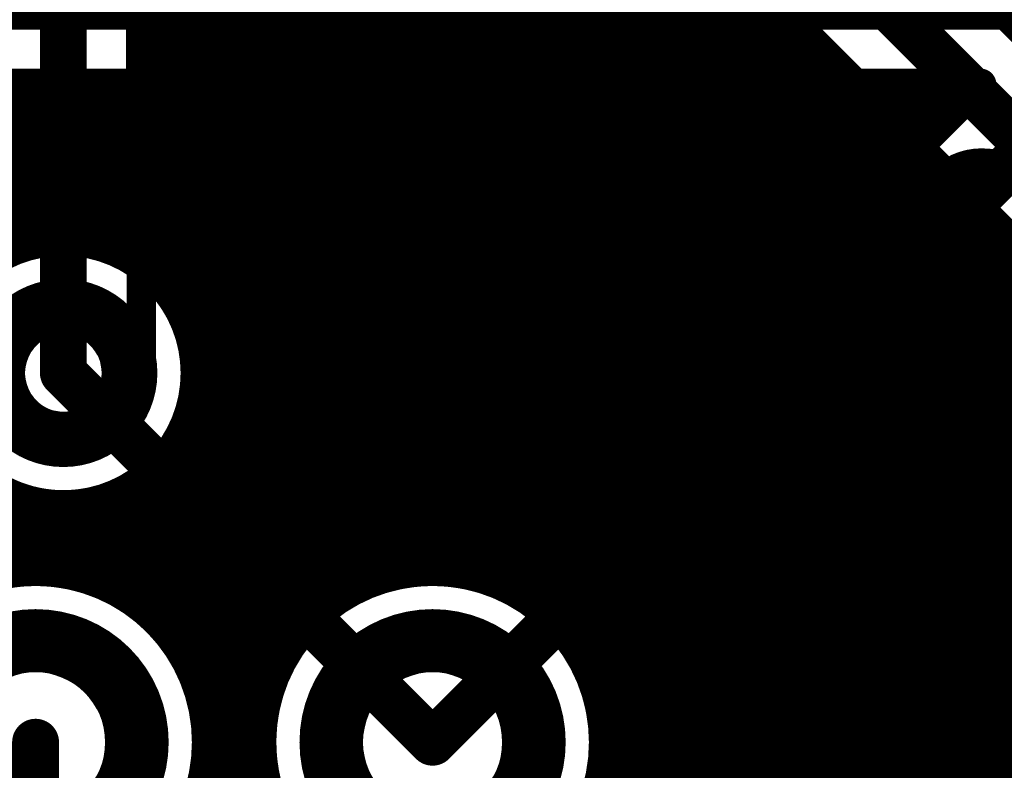
# Model space of a CAD drawing. Extents: x 26 to 196, y 68 to 159.
# Drawn here: x 131 to 137, y 101 to 106 of the extents above; entities that cross this region are included whole.
import ezdxf

# ---------------------------------------------------------------- set-up
doc = ezdxf.new("R2010")
doc.units = 0
doc.layers.get('0').update_dxf_attribs({"linetype": 'CONTINUOUS'})
for name, color, linetype in [('BOTTOMLAYER', 5, 'CONTINUOUS'), ('BOTTOMSOLDER', 6, 'CONTINUOUS'), ('DRILLDRAWING', 1, 'CONTINUOUS'), ('MULTILAYER', 9, 'CONTINUOUS'), ('TOPLAYER', 1, 'CONTINUOUS'), ('TOPOVERLAY', 2, 'CONTINUOUS'), ('TOPSOLDER', 216, 'CONTINUOUS')]:
    doc.layers.add(name, color=color, linetype=linetype)

# ---------------------------------------------------------------- blocks, each defined once
blk = doc.blocks.new('HDR1X3_51')
at = {"layer": 'BOTTOMLAYER', "const_width": 0.3}
for points in [[(1.94, 0, 1), (3.14, 0, 1)], [(4.48, 0, 1), (5.68, 0, 1)]]:
    blk.add_lwpolyline(points, format="xyb", close=True, dxfattribs=at)
at = {"layer": 'BOTTOMSOLDER', "const_width": 0.4016}
for points in [[(1.8892, 0, 1), (3.1908, 0, 1)], [(4.4292, 0, 1), (5.7308, 0, 1)]]:
    blk.add_lwpolyline(points, format="xyb", close=True, dxfattribs=at)
at = {"layer": 'DRILLDRAWING'}
for points in [[(2.09, 0, 1), (2.99, 0, 1)], [(4.63, 0, 1), (5.53, 0, 1)]]:
    blk.add_lwpolyline(points, format="xyb", close=True, dxfattribs=at)
at = {"layer": 'MULTILAYER', "const_width": 0.3}
for points in [[(1.94, 0, 1), (3.14, 0, 1)], [(4.48, 0, 1), (5.68, 0, 1)]]:
    blk.add_lwpolyline(points, format="xyb", close=True, dxfattribs=at)
at = {"layer": 'TOPLAYER', "const_width": 0.3}
for points in [[(1.94, 0, 1), (3.14, 0, 1)], [(4.48, 0, 1), (5.68, 0, 1)]]:
    blk.add_lwpolyline(points, format="xyb", close=True, dxfattribs=at)
at = {"layer": 'TOPOVERLAY', "const_width": 0.2}
for points in [[(-1.27, 1.27), (6.35, 1.27)], [(6.35, -1.27), (6.35, 1.27)]]:
    blk.add_lwpolyline(points, dxfattribs=at)
at = {"layer": 'TOPOVERLAY', "const_width": 0.1}
blk.add_lwpolyline([(6.3, 1.27, 1), (6.4, 1.27, 1)], format="xyb", close=True, dxfattribs=at)
blk.add_lwpolyline([(6.3, 1.27, 1), (6.4, 1.27, 1)], format="xyb", close=True, dxfattribs=at)
at = {"layer": 'TOPSOLDER', "const_width": 0.4016}
for points in [[(1.8892, 0, 1), (3.1908, 0, 1)], [(4.4292, 0, 1), (5.7308, 0, 1)]]:
    blk.add_lwpolyline(points, format="xyb", close=True, dxfattribs=at)

msp = doc.modelspace()

# ---------------------------------------------------------------- linework, layer by layer
at = {"layer": 'BOTTOMLAYER'}
for points, const_width in [([(112.5076, 106.056), (153.659, 106.056)], 0.3), ([(112.7154, 105.5544), (137.1093, 105.5544)], 0.2032), ([(130.8608, 104.4698), (130.8608, 105.5544)], 0.2032), ([(131.064, 104.541), (131.064, 105.5544)], 0.2032), ([(131.2672, 104.5594), (131.2672, 105.5544)], 0.2032), ([(131.4704, 104.5285), (131.4704, 105.5544)], 0.2032), ([(131.6736, 104.4422), (131.6736, 105.5544)], 0.2032), ([(131.8768, 104.2756), (131.8768, 105.5544)], 0.2032), ([(132.08, 103.8587), (132.08, 105.5544)], 0.2032), ([(132.2832, 103.3762), (132.2832, 105.5544)], 0.2032), ([(132.4864, 103.173), (132.4864, 105.5544)], 0.2032), ([(132.6896, 102.9698), (132.6896, 105.5544)], 0.2032), ([(132.8928, 102.7666), (132.8928, 105.5544)], 0.2032), ([(133.096, 102.5634), (133.096, 105.5544)], 0.2032), ([(133.2992, 102.4046), (133.2992, 105.5544)], 0.2032), ([(133.5024, 102.4429), (133.5024, 105.5544)], 0.2032), ([(133.7056, 102.4429), (133.7056, 105.5544)], 0.2032), ([(133.9088, 102.4046), (133.9088, 105.5544)], 0.2032), ([(134.112, 102.5634), (134.112, 105.5544)], 0.2032), ([(134.3152, 102.7666), (134.3152, 105.5544)], 0.2032), ([(134.5184, 102.9698), (134.5184, 105.5544)], 0.2032), ([(134.7216, 103.173), (134.7216, 105.5544)], 0.2032), ([(134.9248, 103.3762), (134.9248, 105.5544)], 0.2032), ([(135.128, 103.5794), (135.128, 105.5544)], 0.2032), ([(135.3312, 103.7826), (135.3312, 105.5544)], 0.2032), ([(135.5344, 103.9858), (135.5344, 105.5544)], 0.2032), ([(135.7376, 104.189), (135.7376, 105.5544)], 0.2032), ([(135.9408, 104.3922), (135.9408, 105.5544)], 0.2032), ([(136.144, 104.5954), (136.144, 105.5544)], 0.2032), ([(136.3472, 104.7986), (136.3472, 105.5544)], 0.2032), ([(136.5504, 105.0018), (136.5504, 105.5544)], 0.2032), ([(136.7536, 105.205), (136.7536, 105.5544)], 0.2032), ([(136.9568, 105.4082), (136.9568, 105.5544)], 0.2032), ([(133.9428, 102.3942), (137.0584, 105.5098)], 0.2032), ([(112.6218, 105.4608), (137.0094, 105.4608)], 0.2032), ([(112.4186, 105.2576), (136.8062, 105.2576)], 0.2032), ([(133.604, 101.346), (137.414, 105.156)], 0.3), ([(112.2154, 105.0544), (136.603, 105.0544)], 0.2032), ([(112.0122, 104.8512), (136.3998, 104.8512)], 0.2032), ([(134.6522, 101.6848), (137.6218, 104.6544)], 0.2032), ([(111.809, 104.648), (136.1966, 104.648)], 0.2032), ([(133.2692, 99.4092), (138.3968, 104.5368)], 0.2032), ([(131.6692, 104.4448), (135.9934, 104.4448)], 0.2032), ([(131.9057, 104.2416), (135.7902, 104.2416)], 0.2032), ([(133.477, 98.9076), (138.7524, 104.183)], 0.3), ([(137.209, 104.2416), (138.1016, 104.2416)], 0.2032), ([(137.16, 103.3), (137.16, 104.1926)], 0.2032), ([(132.0268, 104.0384), (135.587, 104.0384)], 0.2032), ([(137.0058, 104.0384), (137.8984, 104.0384)], 0.2032), ([(136.9568, 103.0968), (136.9568, 103.9894)], 0.2032), ([(132.0839, 103.8352), (135.3838, 103.8352)], 0.2032), ([(136.8026, 103.8352), (137.6952, 103.8352)], 0.2032), ([(136.7536, 102.8936), (136.7536, 103.7862)], 0.2032), ([(131.2418, 103.7082), (133.604, 101.346)], 0.3), ([(132.09, 103.632), (135.1806, 103.632)], 0.2032), ([(136.5994, 103.632), (137.492, 103.632)], 0.2032), ([(131.2164, 95.8088), (138.938, 103.5304)], 0.3), ([(132.0831, 103.5762), (133.2652, 102.3942)], 0.2032), ([(136.5504, 102.6904), (136.5504, 103.583)], 0.2032), ([(132.2306, 103.4288), (134.9774, 103.4288)], 0.2032), ([(136.3962, 103.4288), (137.2888, 103.4288)], 0.2032), ([(136.3472, 102.4872), (136.3472, 103.3798)], 0.2032), ([(132.4338, 103.2256), (134.7742, 103.2256)], 0.2032), ([(136.193, 103.2256), (137.0856, 103.2256)], 0.2032), ([(136.144, 102.284), (136.144, 103.1766)], 0.2032), ([(131.572, 95.455), (139.1458, 103.0288)], 0.2032), ([(132.637, 103.0224), (134.571, 103.0224)], 0.2032), ([(135.9898, 103.0224), (136.8824, 103.0224)], 0.2032), ([(135.9408, 102.0808), (135.9408, 102.9734)], 0.2032), ([(130.8608, 102.4287), (130.8608, 102.9466)], 0.2032), ([(131.064, 102.4476), (131.064, 102.8754)], 0.2032), ([(131.2672, 102.4287), (131.2672, 102.857)], 0.2032), ([(131.3738, 102.8669), (132.5558, 101.6848)], 0.2032), ([(109.9802, 102.8192), (131.4214, 102.8192)], 0.2032), ([(131.4704, 102.3699), (131.4704, 102.7702)], 0.2032), ([(132.8402, 102.8192), (134.3678, 102.8192)], 0.2032), ([(135.7376, 101.8776), (135.7376, 102.7702)], 0.2032), ([(135.7866, 102.8192), (136.6792, 102.8192)], 0.2032), ([(109.777, 102.616), (131.6246, 102.616)], 0.2032), ([(133.0434, 102.616), (134.1646, 102.616)], 0.2032), ([(135.5834, 102.616), (136.476, 102.616)], 0.2032), ([(131.6736, 102.2636), (131.6736, 102.567)], 0.2032), ([(135.5344, 101.6744), (135.5344, 102.567)], 0.2032), ([(131.3387, 102.4128), (131.8278, 102.4128)], 0.2032), ([(133.2466, 102.4128), (133.3293, 102.4128)], 0.2032), ([(133.8787, 102.4128), (133.9614, 102.4128)], 0.2032), ([(135.3802, 102.4128), (136.2728, 102.4128)], 0.2032), ([(131.8768, 102.0896), (131.8768, 102.3638)], 0.2032), ([(135.3312, 101.4712), (135.3312, 102.3638)], 0.2032), ([(131.7479, 102.2096), (132.031, 102.2096)], 0.2032), ([(135.177, 102.2096), (136.0696, 102.2096)], 0.2032), ([(132.08, 101.7718), (132.08, 102.1606)], 0.2032), ([(135.128, 101.268), (135.128, 102.1606)], 0.2032), ([(131.9457, 102.0064), (132.2342, 102.0064)], 0.2032), ([(132.2832, 99.4092), (132.2832, 101.9574)], 0.2032), ([(134.9248, 101.0648), (134.9248, 101.9574)], 0.2032), ([(134.9738, 102.0064), (135.8664, 102.0064)], 0.2032), ([(132.0662, 101.8032), (132.4374, 101.8032)], 0.2032), ([(134.7706, 101.8032), (135.6632, 101.8032)], 0.2032), ([(132.4864, 99.4092), (132.4864, 101.7542)], 0.2032), ([(134.7216, 100.8616), (134.7216, 101.7542)], 0.2032), ([(132.1359, 101.6), (132.5321, 101.6)], 0.2032), ([(134.6759, 101.6), (135.46, 101.6)], 0.2032), ([(132.1644, 101.3968), (132.5036, 101.3968)], 0.2032), ([(134.7044, 101.3968), (135.2568, 101.3968)], 0.2032), ([(132.155, 101.1936), (132.513, 101.1936)], 0.2032), ([(134.695, 101.1936), (135.0536, 101.1936)], 0.2032), ([(137.3106, 101.1936), (144.9342, 101.1936)], 0.2032)]:
    msp.add_lwpolyline(points, dxfattribs=dict(at, const_width=const_width))
for points, const_width in [([(131.0132, 105.5544, 1), (131.1148, 105.5544, 1)], 0.1016), ([(131.2164, 105.5544, 1), (131.318, 105.5544, 1)], 0.1016), ([(131.4196, 105.5544, 1), (131.5212, 105.5544, 1)], 0.1016), ([(131.6228, 105.5544, 1), (131.7244, 105.5544, 1)], 0.1016), ([(131.826, 105.5544, 1), (131.9276, 105.5544, 1)], 0.1016), ([(132.0292, 105.5544, 1), (132.1308, 105.5544, 1)], 0.1016), ([(132.2324, 105.5544, 1), (132.334, 105.5544, 1)], 0.1016), ([(132.4356, 105.5544, 1), (132.5372, 105.5544, 1)], 0.1016), ([(132.6388, 105.5544, 1), (132.7404, 105.5544, 1)], 0.1016), ([(132.842, 105.5544, 1), (132.9436, 105.5544, 1)], 0.1016), ([(133.0452, 105.5544, 1), (133.1468, 105.5544, 1)], 0.1016), ([(133.2484, 105.5544, 1), (133.35, 105.5544, 1)], 0.1016), ([(133.4516, 105.5544, 1), (133.5532, 105.5544, 1)], 0.1016), ([(133.6548, 105.5544, 1), (133.7564, 105.5544, 1)], 0.1016), ([(133.858, 105.5544, 1), (133.9596, 105.5544, 1)], 0.1016), ([(134.0612, 105.5544, 1), (134.1628, 105.5544, 1)], 0.1016), ([(134.2644, 105.5544, 1), (134.366, 105.5544, 1)], 0.1016), ([(134.4676, 105.5544, 1), (134.5692, 105.5544, 1)], 0.1016), ([(134.6708, 105.5544, 1), (134.7724, 105.5544, 1)], 0.1016), ([(134.874, 105.5544, 1), (134.9756, 105.5544, 1)], 0.1016), ([(135.0772, 105.5544, 1), (135.1788, 105.5544, 1)], 0.1016), ([(135.2804, 105.5544, 1), (135.382, 105.5544, 1)], 0.1016), ([(135.4836, 105.5544, 1), (135.5852, 105.5544, 1)], 0.1016), ([(135.6868, 105.5544, 1), (135.7884, 105.5544, 1)], 0.1016), ([(135.89, 105.5544, 1), (135.9916, 105.5544, 1)], 0.1016), ([(136.0932, 105.5544, 1), (136.1948, 105.5544, 1)], 0.1016), ([(136.2964, 105.5544, 1), (136.398, 105.5544, 1)], 0.1016), ([(136.4996, 105.5544, 1), (136.6012, 105.5544, 1)], 0.1016), ([(136.7028, 105.5544, 1), (136.8044, 105.5544, 1)], 0.1016), ([(136.906, 105.5544, 1), (137.0076, 105.5544, 1)], 0.1016), ([(137.0585, 105.5544, 1), (137.1601, 105.5544, 1)], 0.1016), ([(137.0076, 105.5098, 1), (137.1092, 105.5098, 1)], 0.1016), ([(136.9586, 105.4608, 1), (137.0602, 105.4608, 1)], 0.1016), ([(136.906, 105.4082, 1), (137.0076, 105.4082, 1)], 0.1016), ([(136.7554, 105.2576, 1), (136.857, 105.2576, 1)], 0.1016), ([(136.7028, 105.205, 1), (136.8044, 105.205, 1)], 0.1016), ([(136.5522, 105.0544, 1), (136.6538, 105.0544, 1)], 0.1016), ([(136.4996, 105.0018, 1), (136.6012, 105.0018, 1)], 0.1016), ([(136.349, 104.8512, 1), (136.4506, 104.8512, 1)], 0.1016), ([(136.2964, 104.7986, 1), (136.398, 104.7986, 1)], 0.1016), ([(136.0932, 104.5954, 1), (136.1948, 104.5954, 1)], 0.1016), ([(136.1458, 104.648, 1), (136.2474, 104.648, 1)], 0.1016), ([(131.0132, 104.541, 1), (131.1148, 104.541, 1)], 0.1016), ([(131.2164, 104.5594, 1), (131.318, 104.5594, 1)], 0.1016), ([(131.4196, 104.5285, 1), (131.5212, 104.5285, 1)], 0.1016), ([(131.6184, 104.4448, 1), (131.72, 104.4448, 1)], 0.1016), ([(131.6228, 104.4422, 1), (131.7244, 104.4422, 1)], 0.1016), ([(135.9426, 104.4448, 1), (136.0442, 104.4448, 1)], 0.1016), ([(135.89, 104.3922, 1), (135.9916, 104.3922, 1)], 0.1016), ([(131.826, 104.2756, 1), (131.9276, 104.2756, 1)], 0.1016), ([(131.8549, 104.2416, 1), (131.9565, 104.2416, 1)], 0.1016), ([(135.7394, 104.2416, 1), (135.841, 104.2416, 1)], 0.1016), ([(137.1582, 104.2416, 1), (137.2598, 104.2416, 1)], 0.1016), ([(135.6868, 104.189, 1), (135.7884, 104.189, 1)], 0.1016), ([(137.1092, 104.1926, 1), (137.2108, 104.1926, 1)], 0.1016), ([(130.8668, 103.7082, 1), (131.6168, 103.7082, 1)], 0.25), ([(131.976, 104.0384, 1), (132.0776, 104.0384, 1)], 0.1016), ([(135.5362, 104.0384, 1), (135.6378, 104.0384, 1)], 0.1016), ([(136.955, 104.0384, 1), (137.0566, 104.0384, 1)], 0.1016), ([(135.4836, 103.9858, 1), (135.5852, 103.9858, 1)], 0.1016), ([(136.906, 103.9894, 1), (137.0076, 103.9894, 1)], 0.1016), ([(132.0292, 103.8587, 1), (132.1308, 103.8587, 1)], 0.1016), ([(132.0331, 103.8352, 1), (132.1347, 103.8352, 1)], 0.1016), ([(135.333, 103.8352, 1), (135.4346, 103.8352, 1)], 0.1016), ([(136.7518, 103.8352, 1), (136.8534, 103.8352, 1)], 0.1016), ([(135.2804, 103.7826, 1), (135.382, 103.7826, 1)], 0.1016), ([(136.7028, 103.7862, 1), (136.8044, 103.7862, 1)], 0.1016), ([(131.1668, 103.7082, 1), (131.3168, 103.7082, 1)], 0.15), ([(132.0426, 103.7082, 1), (132.1442, 103.7082, 1)], 0.1016), ([(132.0426, 103.7082, 1), (132.1442, 103.7082, 1)], 0.1016), ([(132.0392, 103.632, 1), (132.1408, 103.632, 1)], 0.1016), ([(135.1298, 103.632, 1), (135.2314, 103.632, 1)], 0.1016), ([(136.5486, 103.632, 1), (136.6502, 103.632, 1)], 0.1016), ([(132.0323, 103.5762, 1), (132.1339, 103.5762, 1)], 0.1016), ([(132.0323, 103.5762, 1), (132.1339, 103.5762, 1)], 0.1016), ([(135.0772, 103.5794, 1), (135.1788, 103.5794, 1)], 0.1016), ([(136.4996, 103.583, 1), (136.6012, 103.583, 1)], 0.1016), ([(132.1798, 103.4288, 1), (132.2814, 103.4288, 1)], 0.1016), ([(134.9266, 103.4288, 1), (135.0282, 103.4288, 1)], 0.1016), ([(136.3454, 103.4288, 1), (136.447, 103.4288, 1)], 0.1016), ([(137.238, 103.4288, 1), (137.3396, 103.4288, 1)], 0.1016), ([(132.2324, 103.3762, 1), (132.334, 103.3762, 1)], 0.1016), ([(134.874, 103.3762, 1), (134.9756, 103.3762, 1)], 0.1016), ([(136.2964, 103.3798, 1), (136.398, 103.3798, 1)], 0.1016), ([(137.1092, 103.3, 1), (137.2108, 103.3, 1)], 0.1016), ([(132.383, 103.2256, 1), (132.4846, 103.2256, 1)], 0.1016), ([(134.7234, 103.2256, 1), (134.825, 103.2256, 1)], 0.1016), ([(136.1422, 103.2256, 1), (136.2438, 103.2256, 1)], 0.1016), ([(137.0348, 103.2256, 1), (137.1364, 103.2256, 1)], 0.1016), ([(132.4356, 103.173, 1), (132.5372, 103.173, 1)], 0.1016), ([(134.6708, 103.173, 1), (134.7724, 103.173, 1)], 0.1016), ([(136.0932, 103.1766, 1), (136.1948, 103.1766, 1)], 0.1016), ([(136.906, 103.0968, 1), (137.0076, 103.0968, 1)], 0.1016), ([(132.5862, 103.0224, 1), (132.6878, 103.0224, 1)], 0.1016), ([(134.5202, 103.0224, 1), (134.6218, 103.0224, 1)], 0.1016), ([(135.939, 103.0224, 1), (136.0406, 103.0224, 1)], 0.1016), ([(136.8316, 103.0224, 1), (136.9332, 103.0224, 1)], 0.1016), ([(132.6388, 102.9698, 1), (132.7404, 102.9698, 1)], 0.1016), ([(134.4676, 102.9698, 1), (134.5692, 102.9698, 1)], 0.1016), ([(135.89, 102.9734, 1), (135.9916, 102.9734, 1)], 0.1016), ([(136.7028, 102.8936, 1), (136.8044, 102.8936, 1)], 0.1016), ([(131.0132, 102.8754, 1), (131.1148, 102.8754, 1)], 0.1016), ([(131.2164, 102.857, 1), (131.318, 102.857, 1)], 0.1016), ([(131.323, 102.8669, 1), (131.4246, 102.8669, 1)], 0.1016), ([(131.323, 102.8669, 1), (131.4246, 102.8669, 1)], 0.1016), ([(131.3706, 102.8192, 1), (131.4722, 102.8192, 1)], 0.1016), ([(131.4196, 102.7702, 1), (131.5212, 102.7702, 1)], 0.1016), ([(132.7894, 102.8192, 1), (132.891, 102.8192, 1)], 0.1016), ([(132.842, 102.7666, 1), (132.9436, 102.7666, 1)], 0.1016), ([(134.2644, 102.7666, 1), (134.366, 102.7666, 1)], 0.1016), ([(134.317, 102.8192, 1), (134.4186, 102.8192, 1)], 0.1016), ([(135.6868, 102.7702, 1), (135.7884, 102.7702, 1)], 0.1016), ([(135.7358, 102.8192, 1), (135.8374, 102.8192, 1)], 0.1016), ([(136.6284, 102.8192, 1), (136.73, 102.8192, 1)], 0.1016), ([(136.4996, 102.6904, 1), (136.6012, 102.6904, 1)], 0.1016), ([(131.5738, 102.616, 1), (131.6754, 102.616, 1)], 0.1016), ([(132.9926, 102.616, 1), (133.0942, 102.616, 1)], 0.1016), ([(134.1138, 102.616, 1), (134.2154, 102.616, 1)], 0.1016), ([(135.5326, 102.616, 1), (135.6342, 102.616, 1)], 0.1016), ([(136.4252, 102.616, 1), (136.5268, 102.616, 1)], 0.1016), ([(131.6228, 102.567, 1), (131.7244, 102.567, 1)], 0.1016), ([(133.0452, 102.5634, 1), (133.1468, 102.5634, 1)], 0.1016), ([(134.0612, 102.5634, 1), (134.1628, 102.5634, 1)], 0.1016), ([(135.4836, 102.567, 1), (135.5852, 102.567, 1)], 0.1016), ([(136.2964, 102.4872, 1), (136.398, 102.4872, 1)], 0.1016), ([(132.1656, 101.346, 1), (129.9624, 101.346, 1)], 0.2032), ([(131.0132, 102.4476, 1), (131.1148, 102.4476, 1)], 0.1016), ([(131.2164, 102.4287, 1), (131.318, 102.4287, 1)], 0.1016), ([(131.2879, 102.4128, 1), (131.3895, 102.4128, 1)], 0.1016), ([(131.777, 102.4128, 1), (131.8786, 102.4128, 1)], 0.1016), ([(133.1958, 102.4128, 1), (133.2974, 102.4128, 1)], 0.1016), ([(133.2144, 102.3942, 1), (133.316, 102.3942, 1)], 0.1016), ([(133.2144, 102.3942, 1), (133.316, 102.3942, 1)], 0.1016), ([(133.2484, 102.4046, 1), (133.35, 102.4046, 1)], 0.1016), ([(133.2785, 102.4128, 1), (133.3801, 102.4128, 1)], 0.1016), ([(133.4516, 102.4429, 1), (133.5532, 102.4429, 1)], 0.1016), ([(133.6548, 102.4429, 1), (133.7564, 102.4429, 1)], 0.1016), ([(133.8279, 102.4128, 1), (133.9295, 102.4128, 1)], 0.1016), ([(133.858, 102.4046, 1), (133.9596, 102.4046, 1)], 0.1016), ([(133.892, 102.3942, 1), (133.9936, 102.3942, 1)], 0.1016), ([(133.892, 102.3942, 1), (133.9936, 102.3942, 1)], 0.1016), ([(133.9106, 102.4128, 1), (134.0122, 102.4128, 1)], 0.1016), ([(135.3294, 102.4128, 1), (135.431, 102.4128, 1)], 0.1016), ([(136.222, 102.4128, 1), (136.3236, 102.4128, 1)], 0.1016), ([(131.4196, 102.3699, 1), (131.5212, 102.3699, 1)], 0.1016), ([(131.826, 102.3638, 1), (131.9276, 102.3638, 1)], 0.1016), ([(135.2804, 102.3638, 1), (135.382, 102.3638, 1)], 0.1016), ([(131.6228, 102.2636, 1), (131.7244, 102.2636, 1)], 0.1016), ([(136.0932, 102.284, 1), (136.1948, 102.284, 1)], 0.1016), ([(131.6971, 102.2096, 1), (131.7987, 102.2096, 1)], 0.1016), ([(131.9802, 102.2096, 1), (132.0818, 102.2096, 1)], 0.1016), ([(135.1262, 102.2096, 1), (135.2278, 102.2096, 1)], 0.1016), ([(136.0188, 102.2096, 1), (136.1204, 102.2096, 1)], 0.1016), ([(132.0292, 102.1606, 1), (132.1308, 102.1606, 1)], 0.1016), ([(135.0772, 102.1606, 1), (135.1788, 102.1606, 1)], 0.1016), ([(131.826, 102.0896, 1), (131.9276, 102.0896, 1)], 0.1016), ([(135.89, 102.0808, 1), (135.9916, 102.0808, 1)], 0.1016), ([(131.8949, 102.0064, 1), (131.9965, 102.0064, 1)], 0.1016), ([(132.1834, 102.0064, 1), (132.285, 102.0064, 1)], 0.1016), ([(132.2324, 101.9574, 1), (132.334, 101.9574, 1)], 0.1016), ([(134.874, 101.9574, 1), (134.9756, 101.9574, 1)], 0.1016), ([(134.923, 102.0064, 1), (135.0246, 102.0064, 1)], 0.1016), ([(135.8156, 102.0064, 1), (135.9172, 102.0064, 1)], 0.1016), ([(135.6868, 101.8776, 1), (135.7884, 101.8776, 1)], 0.1016), ([(132.0154, 101.8032, 1), (132.117, 101.8032, 1)], 0.1016), ([(132.0292, 101.7718, 1), (132.1308, 101.7718, 1)], 0.1016), ([(132.3866, 101.8032, 1), (132.4882, 101.8032, 1)], 0.1016), ([(134.7198, 101.8032, 1), (134.8214, 101.8032, 1)], 0.1016), ([(135.6124, 101.8032, 1), (135.714, 101.8032, 1)], 0.1016), ([(132.4356, 101.7542, 1), (132.5372, 101.7542, 1)], 0.1016), ([(134.6708, 101.7542, 1), (134.7724, 101.7542, 1)], 0.1016), ([(132.505, 101.6848, 1), (132.6066, 101.6848, 1)], 0.1016), ([(132.505, 101.6848, 1), (132.6066, 101.6848, 1)], 0.1016), ([(134.6014, 101.6848, 1), (134.703, 101.6848, 1)], 0.1016), ([(134.6014, 101.6848, 1), (134.703, 101.6848, 1)], 0.1016), ([(135.4836, 101.6744, 1), (135.5852, 101.6744, 1)], 0.1016), ([(132.0851, 101.6, 1), (132.1867, 101.6, 1)], 0.1016), ([(132.4813, 101.6, 1), (132.5829, 101.6, 1)], 0.1016), ([(134.6251, 101.6, 1), (134.7267, 101.6, 1)], 0.1016), ([(135.4092, 101.6, 1), (135.5108, 101.6, 1)], 0.1016), ([(135.2804, 101.4712, 1), (135.382, 101.4712, 1)], 0.1016), ([(132.1136, 101.3968, 1), (132.2152, 101.3968, 1)], 0.1016), ([(132.4528, 101.3968, 1), (132.5544, 101.3968, 1)], 0.1016), ([(133.529, 101.346, 1), (133.679, 101.346, 1)], 0.15), ([(133.529, 101.346, 1), (133.679, 101.346, 1)], 0.15), ([(134.6536, 101.3968, 1), (134.7552, 101.3968, 1)], 0.1016), ([(135.206, 101.3968, 1), (135.3076, 101.3968, 1)], 0.1016), ([(132.1148, 101.346, 1), (132.2164, 101.346, 1)], 0.1016), ([(134.6548, 101.346, 1), (134.7564, 101.346, 1)], 0.1016), ([(134.6548, 101.346, 1), (134.7564, 101.346, 1)], 0.1016), ([(135.0772, 101.268, 1), (135.1788, 101.268, 1)], 0.1016), ([(132.1042, 101.1936, 1), (132.2058, 101.1936, 1)], 0.1016), ([(132.4622, 101.1936, 1), (132.5638, 101.1936, 1)], 0.1016), ([(134.6442, 101.1936, 1), (134.7458, 101.1936, 1)], 0.1016), ([(135.0028, 101.1936, 1), (135.1044, 101.1936, 1)], 0.1016), ([(137.2598, 101.1936, 1), (137.3614, 101.1936, 1)], 0.1016), ([(134.874, 101.0648, 1), (134.9756, 101.0648, 1)], 0.1016)]:
    msp.add_lwpolyline(points, format="xyb", close=True, dxfattribs=dict(at, const_width=const_width))
at = {"layer": 'BOTTOMLAYER', "const_width": 0.2032}
for points in [[(131.3738, 102.8669, -2.707473), (132.0934, 103.7082)], [(132.0934, 103.7082, -0.038912), (132.0831, 103.5762)], [(133.2652, 102.3942, -0.157611), (133.9428, 102.3942)], [(134.7056, 101.346, -1.169955), (132.5558, 101.6848)], [(134.6522, 101.6848, -0.078322), (134.7056, 101.346)]]:
    msp.add_lwpolyline(points, format="xyb", dxfattribs=at)
at = {"layer": 'BOTTOMSOLDER', "const_width": 0.3516}
msp.add_lwpolyline([(130.816, 103.7082, 1), (131.6676, 103.7082, 1)], format="xyb", close=True, dxfattribs=at)
at = {"layer": 'DRILLDRAWING'}
msp.add_lwpolyline([(130.9918, 103.7082, 1), (131.4918, 103.7082, 1)], format="xyb", close=True, dxfattribs=at)
at = {"layer": 'MULTILAYER', "const_width": 0.25}
msp.add_lwpolyline([(130.8668, 103.7082, 1), (131.6168, 103.7082, 1)], format="xyb", close=True, dxfattribs=at)
at = {"layer": 'TOPLAYER'}
for points, const_width in [([(131.2418, 103.7082), (131.2418, 114.427)], 0.3), ([(131.7434, 104.3964), (131.7434, 114.427)], 0.2032), ([(132.7594, 110.52), (139.7064, 103.573)], 0.2032), ([(132.2578, 110.3122), (140.208, 102.362)], 0.3), ([(131.8768, 104.2756), (131.8768, 109.9859)], 0.2032), ([(131.904, 109.9566), (139.3667, 102.494)], 0.2032), ([(132.08, 103.8587), (132.08, 109.7806)], 0.2032), ([(132.2832, 81.8209), (132.2832, 109.5774)], 0.2032), ([(132.4864, 82.2941), (132.4864, 109.3742)], 0.2032), ([(132.6896, 101.9603), (132.6896, 109.171)], 0.2032), ([(132.8928, 102.1873), (132.8928, 108.9678)], 0.2032), ([(133.096, 102.3235), (133.096, 108.7646)], 0.2032), ([(133.2992, 102.4046), (133.2992, 108.5614)], 0.2032), ([(133.5024, 102.4429), (133.5024, 108.3582)], 0.2032), ([(133.7056, 102.4429), (133.7056, 108.155)], 0.2032), ([(133.9088, 102.4046), (133.9088, 107.9518)], 0.2032), ([(134.112, 102.3235), (134.112, 107.7486)], 0.2032), ([(134.3152, 102.1873), (134.3152, 107.5454)], 0.2032), ([(134.5184, 101.9603), (134.5184, 107.3422)], 0.2032), ([(134.7216, 82.2941), (134.7216, 107.139)], 0.2032), ([(134.9248, 94.2985), (134.9248, 106.9358)], 0.2032), ([(135.128, 94.693), (135.128, 106.7326)], 0.2032), ([(135.3312, 94.9044), (135.3312, 106.5294)], 0.2032), ([(135.5344, 95.0417), (135.5344, 106.3262)], 0.2032), ([(135.7376, 95.1302), (135.7376, 106.123)], 0.2032), ([(131.7434, 106.0704), (135.7902, 106.0704)], 0.2032), ([(137.209, 106.0704), (139.7064, 106.0704)], 0.2032), ([(135.9408, 95.1803), (135.9408, 105.9198)], 0.2032), ([(131.7434, 105.8672), (135.9934, 105.8672)], 0.2032), ([(131.7434, 105.664), (136.1966, 105.664)], 0.2032), ([(136.144, 95.1966), (136.144, 105.7166)], 0.2032), ([(136.3472, 95.1803), (136.3472, 105.5134)], 0.2032), ([(131.7434, 105.4608), (136.3998, 105.4608)], 0.2032), ([(136.5504, 95.1302), (136.5504, 105.3102)], 0.2032), ([(131.7434, 105.2576), (136.603, 105.2576)], 0.2032), ([(136.7536, 95.0417), (136.7536, 105.107)], 0.2032), ([(131.7434, 105.0544), (136.8062, 105.0544)], 0.2032), ([(131.7434, 104.8512), (137.0094, 104.8512)], 0.2032), ([(136.9568, 94.9044), (136.9568, 104.9038)], 0.2032), ([(137.16, 94.693), (137.16, 104.7006)], 0.2032), ([(131.7434, 104.648), (137.2126, 104.648)], 0.2032), ([(131.7434, 104.4448), (137.4158, 104.4448)], 0.2032), ([(131.9057, 104.2416), (137.619, 104.2416)], 0.2032), ([(132.0268, 104.0384), (137.8222, 104.0384)], 0.2032), ([(132.0839, 103.8352), (138.0254, 103.8352)], 0.2032), ([(132.09, 103.632), (138.2286, 103.632)], 0.2032), ([(132.08, 101.7718), (132.08, 103.5577)], 0.2032), ([(132.0463, 103.4288), (138.4318, 103.4288)], 0.2032), ([(131.9435, 103.2256), (138.635, 103.2256)], 0.2032), ([(131.8768, 102.0896), (131.8768, 103.1408)], 0.2032), ([(131.7467, 103.0224), (138.8382, 103.0224)], 0.2032), ([(131.6736, 102.2636), (131.6736, 102.9742)], 0.2032), ([(130.8608, 102.4287), (130.8608, 102.9466)], 0.2032), ([(131.064, 102.4476), (131.064, 102.8754)], 0.2032), ([(131.2672, 102.4287), (131.2672, 102.857)], 0.2032), ([(131.4704, 102.3699), (131.4704, 102.8879)], 0.2032), ([(129.0256, 102.8192), (139.0414, 102.8192)], 0.2032), ([(129.0256, 102.616), (139.2446, 102.616)], 0.2032), ([(131.3387, 102.4128), (133.3293, 102.4128)], 0.2032), ([(133.8787, 102.4128), (139.3579, 102.4128)], 0.2032), ([(131.7479, 102.2096), (132.9201, 102.2096)], 0.2032), ([(134.2879, 102.2096), (139.3701, 102.2096)], 0.2032), ([(131.9457, 102.0064), (132.7223, 102.0064)], 0.2032), ([(134.4857, 102.0064), (139.4342, 102.0064)], 0.2032), ([(132.0662, 101.8032), (132.6018, 101.8032)], 0.2032), ([(134.6062, 101.8032), (139.5654, 101.8032)], 0.2032), ([(132.1359, 101.6), (132.5321, 101.6)], 0.2032), ([(134.6759, 101.6), (139.8278, 101.6)], 0.2032), ([(131.064, 81.534), (131.064, 101.346)], 0.3), ([(132.1644, 101.3968), (132.5036, 101.3968)], 0.2032), ([(134.7044, 101.3968), (140.8454, 101.3968)], 0.2032), ([(132.155, 101.1936), (132.513, 101.1936)], 0.2032), ([(134.695, 101.1936), (140.8454, 101.1936)], 0.2032)]:
    msp.add_lwpolyline(points, dxfattribs=dict(at, const_width=const_width))
for points, const_width in [([(131.6926, 106.0704, 1), (131.7942, 106.0704, 1)], 0.1016), ([(135.7394, 106.0704, 1), (135.841, 106.0704, 1)], 0.1016), ([(137.1582, 106.0704, 1), (137.2598, 106.0704, 1)], 0.1016), ([(135.89, 105.9198, 1), (135.9916, 105.9198, 1)], 0.1016), ([(131.6926, 105.8672, 1), (131.7942, 105.8672, 1)], 0.1016), ([(135.9426, 105.8672, 1), (136.0442, 105.8672, 1)], 0.1016), ([(131.6926, 105.664, 1), (131.7942, 105.664, 1)], 0.1016), ([(136.0932, 105.7166, 1), (136.1948, 105.7166, 1)], 0.1016), ([(136.1458, 105.664, 1), (136.2474, 105.664, 1)], 0.1016), ([(136.2964, 105.5134, 1), (136.398, 105.5134, 1)], 0.1016), ([(131.6926, 105.4608, 1), (131.7942, 105.4608, 1)], 0.1016), ([(136.349, 105.4608, 1), (136.4506, 105.4608, 1)], 0.1016), ([(136.4996, 105.3102, 1), (136.6012, 105.3102, 1)], 0.1016), ([(131.6926, 105.2576, 1), (131.7942, 105.2576, 1)], 0.1016), ([(136.5522, 105.2576, 1), (136.6538, 105.2576, 1)], 0.1016), ([(136.7028, 105.107, 1), (136.8044, 105.107, 1)], 0.1016), ([(131.6926, 105.0544, 1), (131.7942, 105.0544, 1)], 0.1016), ([(136.7554, 105.0544, 1), (136.857, 105.0544, 1)], 0.1016), ([(131.6926, 104.8512, 1), (131.7942, 104.8512, 1)], 0.1016), ([(136.906, 104.9038, 1), (137.0076, 104.9038, 1)], 0.1016), ([(136.9586, 104.8512, 1), (137.0602, 104.8512, 1)], 0.1016), ([(137.1092, 104.7006, 1), (137.2108, 104.7006, 1)], 0.1016), ([(131.6926, 104.648, 1), (131.7942, 104.648, 1)], 0.1016), ([(137.1618, 104.648, 1), (137.2634, 104.648, 1)], 0.1016), ([(131.6926, 104.4448, 1), (131.7942, 104.4448, 1)], 0.1016), ([(131.6926, 104.3964, 1), (131.7942, 104.3964, 1)], 0.1016), ([(131.6926, 104.3964, 1), (131.7942, 104.3964, 1)], 0.1016), ([(131.826, 104.2756, 1), (131.9276, 104.2756, 1)], 0.1016), ([(131.8549, 104.2416, 1), (131.9565, 104.2416, 1)], 0.1016), ([(130.8668, 103.7082, 1), (131.6168, 103.7082, 1)], 0.25), ([(131.976, 104.0384, 1), (132.0776, 104.0384, 1)], 0.1016), ([(132.0292, 103.8587, 1), (132.1308, 103.8587, 1)], 0.1016), ([(132.0331, 103.8352, 1), (132.1347, 103.8352, 1)], 0.1016), ([(131.1668, 103.7082, 1), (131.3168, 103.7082, 1)], 0.15), ([(132.0426, 103.7082, 1), (132.1442, 103.7082, 1)], 0.1016), ([(132.0426, 103.7082, 1), (132.1442, 103.7082, 1)], 0.1016), ([(132.0392, 103.632, 1), (132.1408, 103.632, 1)], 0.1016), ([(132.0292, 103.5577, 1), (132.1308, 103.5577, 1)], 0.1016), ([(131.9955, 103.4288, 1), (132.0971, 103.4288, 1)], 0.1016), ([(131.8927, 103.2256, 1), (131.9943, 103.2256, 1)], 0.1016), ([(131.826, 103.1408, 1), (131.9276, 103.1408, 1)], 0.1016), ([(131.6959, 103.0224, 1), (131.7975, 103.0224, 1)], 0.1016), ([(131.6228, 102.9742, 1), (131.7244, 102.9742, 1)], 0.1016), ([(131.0132, 102.8754, 1), (131.1148, 102.8754, 1)], 0.1016), ([(131.2164, 102.857, 1), (131.318, 102.857, 1)], 0.1016), ([(131.4196, 102.8879, 1), (131.5212, 102.8879, 1)], 0.1016), ([(131.0132, 102.4476, 1), (131.1148, 102.4476, 1)], 0.1016), ([(131.2164, 102.4287, 1), (131.318, 102.4287, 1)], 0.1016), ([(131.2879, 102.4128, 1), (131.3895, 102.4128, 1)], 0.1016), ([(134.7056, 101.346, 1), (132.5024, 101.346, 1)], 0.2032), ([(133.2484, 102.4046, 1), (133.35, 102.4046, 1)], 0.1016), ([(133.2785, 102.4128, 1), (133.3801, 102.4128, 1)], 0.1016), ([(133.4516, 102.4429, 1), (133.5532, 102.4429, 1)], 0.1016), ([(133.6548, 102.4429, 1), (133.7564, 102.4429, 1)], 0.1016), ([(133.8279, 102.4128, 1), (133.9295, 102.4128, 1)], 0.1016), ([(133.858, 102.4046, 1), (133.9596, 102.4046, 1)], 0.1016), ([(131.4196, 102.3699, 1), (131.5212, 102.3699, 1)], 0.1016), ([(133.0452, 102.3235, 1), (133.1468, 102.3235, 1)], 0.1016), ([(134.0612, 102.3235, 1), (134.1628, 102.3235, 1)], 0.1016), ([(131.6228, 102.2636, 1), (131.7244, 102.2636, 1)], 0.1016), ([(131.6971, 102.2096, 1), (131.7987, 102.2096, 1)], 0.1016), ([(132.8693, 102.2096, 1), (132.9709, 102.2096, 1)], 0.1016), ([(134.2371, 102.2096, 1), (134.3387, 102.2096, 1)], 0.1016), ([(132.842, 102.1873, 1), (132.9436, 102.1873, 1)], 0.1016), ([(134.2644, 102.1873, 1), (134.366, 102.1873, 1)], 0.1016), ([(131.826, 102.0896, 1), (131.9276, 102.0896, 1)], 0.1016), ([(131.8949, 102.0064, 1), (131.9965, 102.0064, 1)], 0.1016), ([(132.6388, 101.9603, 1), (132.7404, 101.9603, 1)], 0.1016), ([(132.6715, 102.0064, 1), (132.7731, 102.0064, 1)], 0.1016), ([(134.4349, 102.0064, 1), (134.5365, 102.0064, 1)], 0.1016), ([(134.4676, 101.9603, 1), (134.5692, 101.9603, 1)], 0.1016), ([(132.0154, 101.8032, 1), (132.117, 101.8032, 1)], 0.1016), ([(132.0292, 101.7718, 1), (132.1308, 101.7718, 1)], 0.1016), ([(132.551, 101.8032, 1), (132.6526, 101.8032, 1)], 0.1016), ([(134.5554, 101.8032, 1), (134.657, 101.8032, 1)], 0.1016), ([(132.0851, 101.6, 1), (132.1867, 101.6, 1)], 0.1016), ([(132.4813, 101.6, 1), (132.5829, 101.6, 1)], 0.1016), ([(134.6251, 101.6, 1), (134.7267, 101.6, 1)], 0.1016), ([(130.989, 101.346, 1), (131.139, 101.346, 1)], 0.15), ([(132.1136, 101.3968, 1), (132.2152, 101.3968, 1)], 0.1016), ([(132.4528, 101.3968, 1), (132.5544, 101.3968, 1)], 0.1016), ([(134.6536, 101.3968, 1), (134.7552, 101.3968, 1)], 0.1016), ([(132.1148, 101.346, 1), (132.2164, 101.346, 1)], 0.1016), ([(132.1148, 101.346, 1), (132.2164, 101.346, 1)], 0.1016), ([(132.4516, 101.346, 1), (132.5532, 101.346, 1)], 0.1016), ([(134.6548, 101.346, 1), (134.7564, 101.346, 1)], 0.1016), ([(132.1042, 101.1936, 1), (132.2058, 101.1936, 1)], 0.1016), ([(132.4622, 101.1936, 1), (132.5638, 101.1936, 1)], 0.1016), ([(134.6442, 101.1936, 1), (134.7458, 101.1936, 1)], 0.1016)]:
    msp.add_lwpolyline(points, format="xyb", close=True, dxfattribs=dict(at, const_width=const_width))
at = {"layer": 'TOPLAYER', "const_width": 0.2032}
for points in [[(132.0934, 103.7082, -1.630469), (130.7402, 104.3964)], [(131.7434, 104.3964, -0.239679), (132.0934, 103.7082)], [(130.5624, 100.3652, -1.784047), (132.1656, 101.346)], [(132.1656, 101.346, -0.281621), (131.5656, 100.3652)]]:
    msp.add_lwpolyline(points, format="xyb", dxfattribs=at)
at = {"layer": 'TOPSOLDER', "const_width": 0.3516}
msp.add_lwpolyline([(130.816, 103.7082, 1), (131.6676, 103.7082, 1)], format="xyb", close=True, dxfattribs=at)

# ---------------------------------------------------------------- block references
at = {"rotation": 360}
msp.add_blockref('HDR1X3_51', (128.524, 101.346), dxfattribs=at)

# ---------------------------------------------------------------- texts
at = {"layer": 'TOPOVERLAY'}
msp.add_text('S2 - jumper', height=1.524, dxfattribs=at).set_placement((127.4064, 103.9876))

doc.saveas('drawing.dxf')
